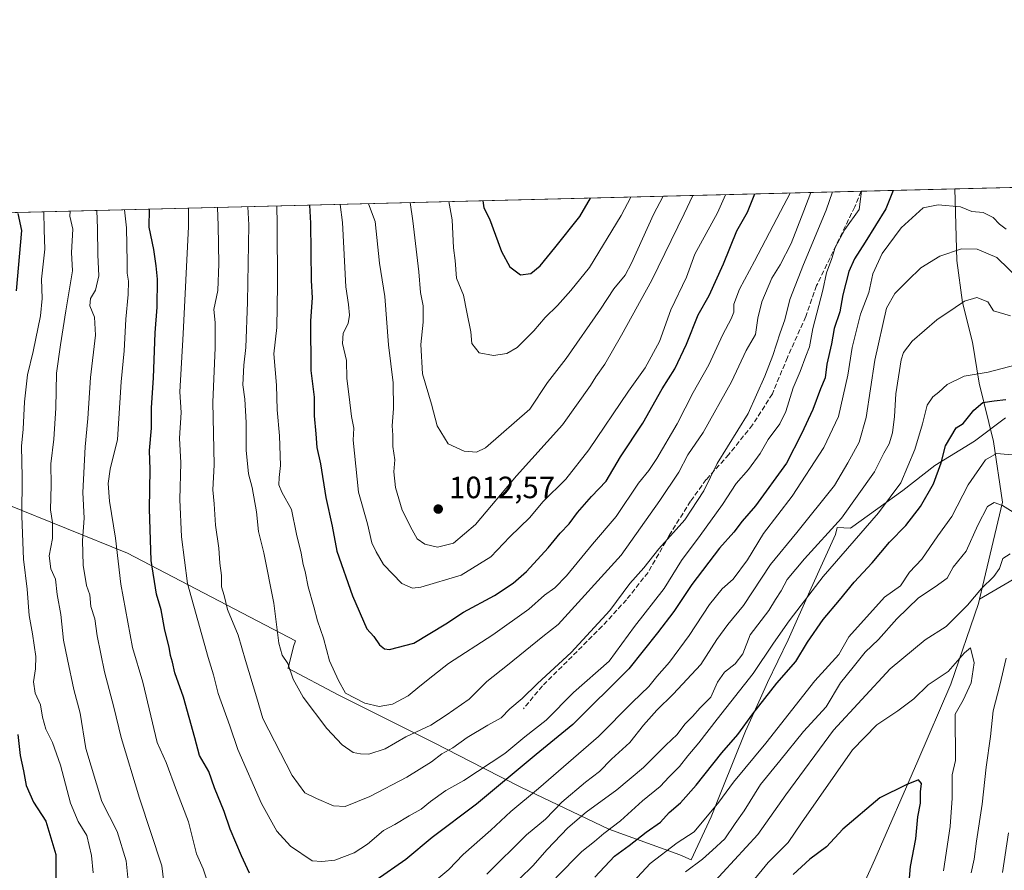
# Model space of a CAD drawing. Units: metres. Extents: x 672088 to 675557, y 4737520 to 4739919.
# Drawn here: x 672249 to 672569, y 4739623 to 4739900 of the extents above; entities that cross this region are included whole.
import ezdxf

# ---------------------------------------------------------------- set-up
doc = ezdxf.new("R2010")
doc.units = ezdxf.units.M
doc.header["$MEASUREMENT"] = 0
doc.linetypes.add('DGN Style 3', pattern=[2.307223458686699, 1.648016756204785, -0.6592067024819142])
for name, color, linetype, lineweight in [('Arbolado forestal CxS', 92, 'Continuous', 0), ('Comarca CxS', 21, 'Continuous', 0), ('Comunidad Autónoma CxS', 142, 'Continuous', 0), ('Corriente natural lineal', 142, 'Continuous', 13), ('Curva de nivel maestra', 30, 'Continuous', 30), ('Curva de nivel normal', 30, 'Continuous', 0), ('Espacio natural protegido', 121, 'Continuous', 13), ('Espacio natural protegido CxS', 121, 'Continuous', 0), ('Municipio CxS', 4, 'Continuous', 0), ('Provincia CxS', 1, 'Continuous', 0), ('Punto de cota en terreno', 7, 'Continuous', 0), ('Rótulo de punto de cota en terreno', 7, 'Continuous', 0), ('Senda', 7, 'DGN Style 3', 0), ('Suelo desnudo CxS', 253, 'Continuous', 0)]:
    doc.layers.add(name, color=color, linetype=linetype, lineweight=lineweight)
doc.styles.add('Style-Arial', font='txt')

# ---------------------------------------------------------------- blocks, each defined once
blk = doc.blocks.new('*U12')
at = {"layer": 'Espacio natural protegido CxS', "color": 121, "linetype": 'Continuous', "lineweight": 0, "flags": 128}
for points in [[(672569.7203999994, 4739770.532199999), (672559.7073999996, 4739762.9663), (672546.7836000003, 4739754.962499999), (672536.3996999993, 4739746.880700001), (672519.3667999996, 4739734.6039), (672514.9998999995, 4739734.843000002), (672514.4529000004, 4739732.601), (672506.5357999987, 4739715.167300001), (672499.1138000004, 4739698.378499999), (672492.3967000013, 4739684.525699998), (672490.0796999997, 4739679.4008), (672485.2116999989, 4739668.631999999), (672477.6486000001, 4739649.776299999), (672474.0656000007, 4739640.8444), (672467.5626, 4739626.821599999), (672463.8915999989, 4739628.447599999), (672440.7481000011, 4739636.7567), (672412.1666999994, 4739650.421700001), (672400.003899999, 4739656.6437), (672383.9523, 4739664.855699998), (672352.7938999997, 4739680.5017), (672336.4042999987, 4739689.118700001), (672336.6192999993, 4739689.583699999), (672338.2692999989, 4739696.2226), (672338.8963000006, 4739697.9726), (672284.2245000004, 4739726.534600001), (672244.6482999995, 4739742.541600001)], [(672087.9300013043, 4739833.189982591), (672641.3837000009, 4739847.151000001)]]:
    blk.add_lwpolyline(points, dxfattribs=at)
blk = doc.blocks.new('5PATER')
at = {"layer": 'Suelo desnudo CxS', "linetype": 'Continuous', "lineweight": 0}
h = blk.add_hatch(color=51, dxfattribs=at)
edge = h.paths.add_edge_path()
edge.add_ellipse((0, 0), major_axis=(-0.1095731443231308, -0.1110710700762829), ratio=0.9994222409660322, start_angle=0, end_angle=360)

msp = doc.modelspace()

# ---------------------------------------------------------------- linework, layer by layer
at = {"layer": 'Arbolado forestal CxS', "color": 92, "linetype": 'Continuous', "lineweight": 0, "extrusion": (-0.1256596737316516, -0.003169726488979363, 0.9920683440326277), "elevation": -98559.9245465701, "flags": 128}
msp.add_lwpolyline([(-4721378.14710819, 785367.8137699239), (-4721378.14710819, 785674.7852015566)], dxfattribs=at)
at = {"layer": 'Arbolado forestal CxS', "color": 92, "linetype": 'Continuous', "lineweight": 0, "extrusion": (0.2729316405496189, 0.006884702277730547, 0.9620087943784302), "elevation": 217128.763391786, "flags": 128}
msp.add_lwpolyline([(4721377.898120263, -761483.0123307927), (4721377.898120263, -761514.6336358057)], dxfattribs=at)
at = {"layer": 'Arbolado forestal CxS', "color": 92, "linetype": 'Continuous', "lineweight": 0, "extrusion": (-0.2056019848072378, -0.00518662564680466, 0.9786219508869216), "elevation": -161910.6331867483, "flags": 128}
msp.add_lwpolyline([(-4721376.688219003, 775142.4441966966), (-4721376.688219003, 775165.3661576954)], dxfattribs=at)
at = {"layer": 'Arbolado forestal CxS', "color": 92, "linetype": 'Continuous', "lineweight": 0}
msp.add_polyline3d([(672114.6890000004, 4738764.978399999, 865.0463000000019), (672087.9299999997, 4739833.189999999, 988.3369999999996), (672865.2482000003, 4739852.797800001, 1075.458299999999)], dxfattribs=at)
at = {"layer": 'Comarca CxS', "color": 21, "linetype": 'Continuous', "lineweight": 0, "flags": 128}
msp.add_lwpolyline([(674692.4334000014, 4737584.040100001), (673341.1886, 4737549.974500001), (672145.8800013035, 4737519.839982616), (672127.088399999, 4738269.996200001), (672089.2559000005, 4739780.261999999), (672087.9300013043, 4739833.189982591), (672641.3837000009, 4739847.151000001), (672674.1937999999, 4739847.9786), (674733.4127999997, 4739899.922399999)], dxfattribs=at)
at = {"layer": 'Comunidad Autónoma CxS', "color": 142, "linetype": 'Continuous', "lineweight": 0, "flags": 128}
msp.add_lwpolyline([(674692.4334000014, 4737584.040100001), (673341.1886, 4737549.974500001), (672145.8800013035, 4737519.839982616), (672127.088399999, 4738269.996200001), (672089.2559000005, 4739780.261999999), (672087.9300013043, 4739833.189982591), (672641.3837000009, 4739847.151000001), (672674.1937999999, 4739847.9786), (674733.4127999997, 4739899.922399999)], dxfattribs=at)
at = {"layer": 'Corriente natural lineal', "color": 142, "linetype": 'Continuous', "lineweight": 13}
for points in [[(672553.2101999996, 4739844.926700001, 972.2274000000034), (672553.9501, 4739821.6801, 964.4174000000058), (672555.7801000001, 4739808.020099999, 960.292300000001), (672558.9901000002, 4739795.050100001, 957.391499999998), (672561.2001, 4739781.720100001, 955.011400000003), (672565.8601000002, 4739762.860099999, 945.9372000000004), (672568.8101000005, 4739743.0601, 940.4242999999988), (672561.2401000002, 4739711.5101, 934.7400000000052)], [(672679.8800999997, 4739814.9001, 974.1763000000066), (672675.6201, 4739807.4101, 970.5859999999958), (672667.6501000002, 4739795.920100001, 965.6055000000052), (672657.9801000003, 4739783.870100001, 959.4260000000068), (672644.8300999999, 4739772.4801, 955.6208000000044), (672637.2500999998, 4739764.2401, 952.8873000000023), (672628.7001, 4739756.140100001, 950.0243000000047), (672606.9901000002, 4739743.100099999, 942.7026999999945), (672588.1401000004, 4739727.2601, 937.3937000000006), (672561.2401000002, 4739711.5101, 934.7400000000052)], [(672561.2401000002, 4739711.5101, 934.7400000000052), (672560.9200999998, 4739710.200099999, 934.5436999999948), (672551.9401000004, 4739683.970100001, 928.963699999993), (672541.2801000001, 4739659.030099999, 925.4094999999943), (672527.3000999996, 4739626.970100001, 921.3255999999965), (672511.3400999998, 4739591.7601, 914.5111999999936), (672495.1001000004, 4739551.540100001, 908.9152999999933), (672477.3300999999, 4739503.4901, 901.9513000000006), (672460.4901000002, 4739471.1601, 898.2903999999982), (672436.0800999999, 4739437.690099999, 895.075100000002), (672411.8800999997, 4739403.4901, 888.9513000000006), (672398.7401000002, 4739363.630100001, 880.2688999999956), (672384.8800999997, 4739308.470100001, 870.6236999999965), (672377.9401000004, 4739277.9801, 867.1938999999984), (672362.2600999996, 4739242.630100001, 861.9407000000066), (672340.8601000002, 4739203.4101, 857.210699999996), (672324.2100999998, 4739175.920100001, 853.0822000000045), (672313.2701000003, 4739129.960100001, 847.7268999999943), (672292.9600999998, 4739091.5701, 843.0871999999945), (672271.0201000003, 4739057.8101, 837.4477999999945), (672235.0401, 4739040.5101, 832.7059000000008), (672190.4600999998, 4739034.620100001, 828.7229999999981), (672134.2500999998, 4739022.090100001, 824.0060999999987)]]:
    msp.add_polyline3d(points, dxfattribs=at)
at = {"layer": 'Curva de nivel maestra', "color": 30, "linetype": 'Continuous', "lineweight": 30, "flags": 128}
for points, elevation in [([(672343.4330000002, 4739839.635), (672343.7800000003, 4739833.7501), (672344.04, 4739815.120100001), (672344.2599999999, 4739809.4801), (672343.8099999997, 4739802.0001), (672343.8399999999, 4739785.850099999), (672345, 4739777.2401), (672344.9500000002, 4739771.1801), (672345.5199999996, 4739765.2501), (672345.8499999996, 4739760.860099999), (672346.9800000006, 4739755.5801), (672348.7199999997, 4739744.5701), (672350.7800000003, 4739735.300100001), (672352.3399999999, 4739727.1501), (672357.4100000003, 4739712.640100001), (672362.1100000005, 4739701.870100001), (672364.3600000005, 4739699.390100001), (672366.1600000003, 4739696.6801), (672367.8200000003, 4739695.370100001), (672369.4199999999, 4739695.220100001), (672377.3399999999, 4739697.3101), (672387.7400000002, 4739703.5101), (672393.4800000006, 4739707.300100001), (672403.5800000001, 4739712.800100001), (672409.6799999997, 4739716.7401), (672413.9699999997, 4739720.540100001), (672421.0300000003, 4739728.2501), (672424.9800000006, 4739733.020099999), (672427.8899999997, 4739736.0001), (672430.6200000001, 4739739.6801), (672435.1799999997, 4739744.9101), (672439.9299999997, 4739749.9101), (672444.5199999996, 4739757.790100001), (672451.7800000003, 4739768.790100001), (672458.1200000001, 4739779.890100001), (672462.1699999999, 4739786.4001), (672466.0599999997, 4739794.450099999), (672469.8399999999, 4739804.020099999), (672473.4000000004, 4739810.2401), (672478, 4739820.5601), (672482.4199999999, 4739831.3101), (672485.8300000001, 4739837.340100001), (672488.2668000003, 4739843.2885)], 1000), ([(672533.2416000003, 4739844.423000001), (672530.8399999999, 4739838.470100001), (672524.1100000005, 4739827.620100001), (672520.6200000001, 4739822.220100001), (672518.75, 4739818.020099999), (672516.8099999997, 4739810.460100001), (672515.8300000001, 4739804.960100001), (672514.0700000003, 4739799.5701), (672513.1699999999, 4739794.5701), (672511.6200000001, 4739787.9101), (672511.0899999999, 4739783.4901), (672509.5499999998, 4739779.9101), (672507.1200000001, 4739773.1601), (672503.4299999997, 4739765.280099999), (672498.5, 4739755.7501), (672488.4000000004, 4739741.950099999), (672484.0899999999, 4739736.9101), (672481.4500000002, 4739733.370100001), (672476.7699999996, 4739728.100099999), (672467.7999999998, 4739716.380100001), (672461.9400000004, 4739707.5801), (672456.6399999997, 4739700.5801), (672447.29, 4739688.960100001), (672429.0999999996, 4739670.850099999), (672417.0899999999, 4739661.050100001), (672397.7599999999, 4739644.940099999), (672383.3399999999, 4739634.110099999), (672374.7999999998, 4739626.9801), (672365.1600000003, 4739620.1801)], 975), ([(672399.8114, 4739841.057200001), (672400.1299999999, 4739838.780099999), (672401.9800000006, 4739835.220100001), (672405.8899999997, 4739824.530099999), (672408.5800000001, 4739819.5801), (672412.0599999997, 4739817.040100001), (672415.4500000002, 4739817.420100001), (672418.4299999997, 4739819.870100001), (672423.25, 4739825.720100001), (672431.2999999998, 4739835.960100001), (672434.8509000001, 4739841.941099999)], 1025), ([(672248.5800000001, 4739836.920100001), (672249.8499999996, 4739831.390100001), (672248.0999999996, 4739811.7401)], 950), ([(672323.9100000003, 4739622.540100001), (672321.2999999998, 4739628.1801), (672317.6900000004, 4739636.850099999), (672315.7199999997, 4739642.540100001), (672312.5899999999, 4739650.210100001), (672310.6699999999, 4739655.5601), (672307.6399999997, 4739660.720100001), (672306.1399999997, 4739666.4901), (672302.5300000003, 4739679.6801), (672299.6600000003, 4739687.6501), (672298.9100000003, 4739691.0801), (672298.2300000006, 4739693.220100001), (672297.7800000003, 4739695.9101), (672296.3600000005, 4739701.470100001), (672295.2100000001, 4739708.140100001), (672293.6699999999, 4739713.140100001), (672291.9699999997, 4739724.100099999), (672291.4500000002, 4739740.970100001), (672291.6900000004, 4739753.670100001), (672291.4299999997, 4739759.9301), (672292.0800000001, 4739767.100099999), (672292.0800000001, 4739773.7301), (672292.6900000004, 4739783.540100001), (672293.3200000003, 4739798.140100001), (672293.9199999999, 4739806.440099999), (672294.04, 4739815.5701), (672293.6299999999, 4739819.9001), (672292.8499999996, 4739825.2301), (672291.3399999999, 4739832.4301), (672291.4101, 4739838.322799999)], 975), ([(672436.1600000003, 4739621.2301), (672442.6200000001, 4739628.020099999), (672447.3799999999, 4739631.520099999), (672452.8700000001, 4739635.800100001), (672457.5599999997, 4739639.0601), (672460.4100000003, 4739642.1801), (672464.0800000001, 4739645.4101), (672469.1399999997, 4739651.100099999), (672477.4699999997, 4739661.630100001), (672482.7400000002, 4739667.5801), (672487.54, 4739674.2501), (672495.3799999999, 4739684.2501), (672501.5599999997, 4739691.2501), (672505.4000000004, 4739697.5801), (672510.4400000004, 4739704.920100001), (672515.7999999998, 4739711.200099999), (672520.4800000006, 4739717.0601), (672526.3399999999, 4739723.4001), (672532.04, 4739730.0601), (672537.3399999999, 4739735.460100001), (672542.0800000001, 4739741.640100001), (672546.3499999996, 4739749.0801), (672548.7800000003, 4739755.870100001), (672550.2400000002, 4739761.4001), (672553.6500000004, 4739767.2401), (672555.9199999999, 4739768.640100001), (672559.4000000004, 4739773.030099999), (672562.4000000004, 4739775.4901), (672566.0800000001, 4739776.0001), (672569.8200000003, 4739776.4101)], 950), ([(672248.5700000003, 4739667.550100001), (672249.3700000001, 4739660.720100001), (672250.4400000004, 4739655.7601), (672251.3099999997, 4739651.0001), (672253.6699999999, 4739645.550100001), (672257.7699999996, 4739639.440099999), (672260.9800000006, 4739628.5601), (672261, 4739619.540100001)], 950), ([(672538.2999999998, 4739618.2601), (672538.7999999998, 4739624.6601), (672540.5999999996, 4739633.6601), (672541.1900000004, 4739640.7601), (672542.0899999999, 4739645.220100001), (672542.0899999999, 4739648.880100001), (672542.4400000004, 4739651.6601), (672541.5, 4739652.860099999), (672537.4000000004, 4739651.2601), (672528.8399999999, 4739647.0101), (672516.7999999998, 4739636.800100001), (672511.5099999999, 4739631.020099999), (672506.0800000001, 4739627.030099999), (672500.75, 4739622.110099999)], 925)]:
    msp.add_lwpolyline(points, dxfattribs=dict(at, elevation=elevation))
at = {"layer": 'Curva de nivel normal', "color": 30, "linetype": 'Continuous', "lineweight": 0, "flags": 128}
for points, elevation in [([(672304.0917999997, 4739838.6428), (672304.0999999996, 4739832.7501), (672302.3499999996, 4739797.850099999), (672301.2999999998, 4739778.9101), (672301.7400000002, 4739772.2401), (672301.1900000004, 4739763.9101), (672301.6500000004, 4739755.9101), (672301.3399999999, 4739743.9101), (672301.8099999997, 4739731.840100001), (672303.7800000003, 4739716.690099999), (672310.4699999997, 4739692.620100001), (672312.2000000002, 4739687.0101), (672313.7100000001, 4739680.860099999), (672317.54, 4739670.360099999), (672320.1600000003, 4739662.640100001), (672327.7999999998, 4739645.190099999), (672332.8499999996, 4739636.1801), (672337.3099999997, 4739631.3201), (672344.3600000005, 4739626.530099999), (672347.4299999997, 4739626.270099999), (672351.7000000002, 4739626.7601), (672357.9800000006, 4739629.090100001), (672362.3200000003, 4739631.940099999), (672367.4600000001, 4739636.4101), (672371.1399999997, 4739638.360099999), (672375.8499999996, 4739641.1601), (672379.7599999999, 4739643.280099999), (672382.7599999999, 4739645.780099999), (672387.8200000003, 4739649.420100001), (672393.5800000001, 4739652.630100001), (672406.9000000004, 4739661.420100001), (672413.4500000002, 4739666.800100001), (672420.3799999999, 4739672.280099999), (672429.2599999999, 4739681.2601), (672440.8399999999, 4739691.4101), (672449.0899999999, 4739702.670100001), (672458.75, 4739715.040100001), (672464.4100000003, 4739724.170100001), (672470.5, 4739732.220100001), (672477.7599999999, 4739742.340100001), (672482.1699999999, 4739749.210100001), (672486.1299999999, 4739753.7401), (672489.9400000004, 4739758.920100001), (672492.6200000001, 4739763.5101), (672496.3700000001, 4739768.5601), (672498.3300000001, 4739772.5701), (672500.6600000003, 4739780.2401), (672502.9699999997, 4739785.5701), (672504.7999999998, 4739790.5701), (672506, 4739793.610099999), (672507.0899999999, 4739799.5601), (672510.3600000005, 4739812.030099999), (672511.5199999996, 4739817.690099999), (672513.2599999999, 4739822.280099999), (672514.3099999997, 4739825.8301), (672517.54, 4739831.7301), (672522.2000000002, 4739838.2501), (672522.8881999999, 4739844.161900001)], 980), ([(672513.4484000001, 4739843.923800001), (672511.4299999997, 4739837.9801), (672504.0199999996, 4739820.4001), (672499.5999999996, 4739808.970100001), (672498.0099999999, 4739802.370100001), (672496.4600000001, 4739798.110099999), (672494.1200000001, 4739790.770099999), (672491.4600000001, 4739784.040100001), (672486.1200000001, 4739771.9101), (672475.9600000001, 4739755.630100001), (672471.6200000001, 4739746.8101), (672465.4400000004, 4739737.3201), (672456.9800000006, 4739727.950099999), (672452.0999999996, 4739721.700099999), (672447.5999999996, 4739716.610099999), (672441.0800000001, 4739707.920100001), (672428.5599999997, 4739694.210100001), (672417.5599999997, 4739684.100099999), (672412.5899999999, 4739679.3101), (672408.5499999998, 4739675.9101), (672405.7599999999, 4739673.0101), (672401.4199999999, 4739670.620100001), (672394.7599999999, 4739666.590100001), (672390.0899999999, 4739663.2501), (672386.4199999999, 4739661.290100001), (672383.0899999999, 4739658.720100001), (672375.0899999999, 4739653.7501), (672363.0899999999, 4739647.440099999), (672355.0899999999, 4739644.170100001), (672351.2400000002, 4739644.380100001), (672345.6799999997, 4739646.790100001), (672341.9000000004, 4739648.630100001), (672337.7999999998, 4739654.2401), (672328.2999999998, 4739672.7301), (672326.25, 4739679.8101), (672322.6200000001, 4739691.6501), (672320.2199999997, 4739699.880100001), (672316.79, 4739708.1501), (672315.6799999997, 4739712.7601), (672314.8499999996, 4739715.550100001), (672314.8399999999, 4739719.2601), (672314.3200000003, 4739723.3101), (672313.9400000004, 4739728.090100001), (672312.8399999999, 4739735.5701), (672312.4299999997, 4739742.5801), (672312.0300000003, 4739747.090100001), (672312.4299999997, 4739755.2401), (672312, 4739775.6501), (672312.79, 4739793.280099999), (672312.7599999999, 4739801.450099999), (672312.3799999999, 4739805.710100001), (672313.6799999997, 4739811.9001), (672313.9900000002, 4739820.5601), (672313.7999999998, 4739833.0001), (672313.5449000001, 4739838.881200001)], 985), ([(672323.3463000003, 4739839.1284), (672323.6900000004, 4739833.2501), (672323.2599999999, 4739808.100099999), (672322.7199999997, 4739793.4001), (672322.0599999997, 4739787.5801), (672321.7999999998, 4739781.2501), (672322.3700000001, 4739776.5701), (672322.7999999998, 4739769.0001), (672322.8700000001, 4739759.950099999), (672323.6299999999, 4739752.3301), (672324.75, 4739747.9101), (672326.2400000002, 4739739.9101), (672326.8899999997, 4739733.5801), (672328.5800000001, 4739726.5801), (672331.8200000003, 4739710.2501), (672333.5, 4739697.280099999), (672334.54, 4739693.380100001), (672336.3499999996, 4739690.620100001), (672338.0800000001, 4739685.5801), (672341.3899999997, 4739679.700099999), (672349.0899999999, 4739669.530099999), (672354.0599999997, 4739664.190099999), (672357.6200000001, 4739661.7401), (672360.0599999997, 4739661.3101), (672362.7599999999, 4739661.190099999), (672368.0899999999, 4739662.860099999), (672374.7599999999, 4739666.8301), (672382.8700000001, 4739670.5801), (672387.8700000001, 4739673.800100001), (672395.3600000005, 4739679.100099999), (672401.0599999997, 4739684.7601), (672407.79, 4739690.100099999), (672419.3300000001, 4739699.460100001), (672424.2400000002, 4739703.3101), (672444.7999999998, 4739725.8201), (672457.3300000001, 4739743.590100001), (672463.5199999996, 4739752.880100001), (672466.4299999997, 4739758.5001), (672471.4100000003, 4739765.7401), (672480.6200000001, 4739782.2601), (672485.4000000004, 4739792.4301), (672488.4299999997, 4739797.5701), (672489.1799999997, 4739802.9101), (672490.5599999997, 4739808.2401), (672493.7100000001, 4739815.9001), (672496.5199999996, 4739820.2301), (672500.04, 4739827.130100001), (672504.1500000004, 4739837.800100001), (672506.3974000001, 4739843.745800001)], 990), ([(672499.7461000001, 4739843.578000001), (672496.5700000003, 4739837.610099999), (672488.0999999996, 4739821.440099999), (672483.2400000002, 4739812.350099999), (672481.4400000004, 4739807.4801), (672481.3799999999, 4739804.870100001), (672480.5899999999, 4739802.7301), (672477.79, 4739797.5701), (672473.2999999998, 4739787.770099999), (672468.2199999997, 4739778.690099999), (672462.9299999997, 4739768.520099999), (672456.4100000003, 4739757.280099999), (672453.8200000003, 4739753.380100001), (672450.4299999997, 4739749.280099999), (672443.1399999997, 4739738.460100001), (672435.4600000001, 4739729.440099999), (672426.9900000002, 4739719.130100001), (672423.2599999999, 4739715.2501), (672419.8600000005, 4739712.880100001), (672414.7199999997, 4739708.270099999), (672403.0599999997, 4739699.950099999), (672388.6200000001, 4739690.690099999), (672383.5199999996, 4739686.600099999), (672379.2699999996, 4739683.3301), (672375.5499999998, 4739680.190099999), (672370.4199999999, 4739677.470100001), (672366.0999999996, 4739676.6801), (672361.4199999999, 4739677.780099999), (672355.1699999999, 4739681.0001), (672352.8499999996, 4739685.100099999), (672349.9800000006, 4739691.470100001), (672348.0300000003, 4739698.850099999), (672346.04, 4739704.5001), (672344.8799999999, 4739709.040100001), (672343.0599999997, 4739715.5601), (672342.0800000001, 4739720.5701), (672341.3899999997, 4739722.880100001), (672340.6900000004, 4739726.5101), (672339.2100000001, 4739732.700099999), (672337.54, 4739740.6801), (672334.5, 4739746.300100001), (672333.5, 4739748.7501), (672333.5800000001, 4739751.1501), (672334.04, 4739755.0101), (672333.6799999997, 4739764.600099999), (672332.9699999997, 4739773.0801), (672332.7599999999, 4739781.120100001), (672331.8700000001, 4739791.340100001), (672332.8099999997, 4739799.840100001), (672333, 4739813.590100001), (672332.9500000002, 4739833.4801), (672332.7907999996, 4739839.366599999)], 995), ([(672478.6756999996, 4739843.046499999), (672476.0599999997, 4739837.090100001), (672468.75, 4739823.7301), (672465.9800000006, 4739816.2401), (672460.9699999997, 4739805.5701), (672457.2100000001, 4739795.300100001), (672452.6100000005, 4739786.800100001), (672447.1100000005, 4739779.170100001), (672434.2699999996, 4739760.0701), (672426.7999999998, 4739750.620100001), (672419.3499999996, 4739743.1501), (672415.0899999999, 4739738.0801), (672408.5800000001, 4739731.850099999), (672402.4000000004, 4739725.3201), (672392.79, 4739719.370100001), (672379.6100000005, 4739715.420100001), (672376.9600000001, 4739715.130100001), (672373.4900000002, 4739716.6501), (672367.5, 4739722.800100001), (672365.1200000001, 4739726.960100001), (672363.7000000002, 4739729.920100001), (672362.2699999996, 4739736.030099999), (672359.4000000004, 4739746.390100001), (672357.6699999999, 4739763.2501), (672357.8300000001, 4739767.100099999), (672357.0700000003, 4739770.890100001), (672356.3799999999, 4739777.340100001), (672355.5700000003, 4739783.300100001), (672355.4900000002, 4739789.170100001), (672354.1900000004, 4739794.6801), (672354.4000000004, 4739798.0801), (672355.9699999997, 4739801.120100001), (672356.4900000002, 4739803.9101), (672356.1200000001, 4739807.3201), (672355.3099999997, 4739813.0701), (672354.1299999999, 4739834.020099999), (672353.3658999996, 4739839.885600001)], 1005), ([(672362.6009000001, 4739840.1185), (672364.7699999996, 4739834.280099999), (672366.1699999999, 4739820.8101), (672367.9500000002, 4739809.960100001), (672369.1600000003, 4739794.280099999), (672370.5999999996, 4739781.9101), (672370.7400000002, 4739773.5701), (672370.29, 4739767.9101), (672370.5, 4739764.9101), (672370.5899999999, 4739761.140100001), (672371.1600000003, 4739756.840100001), (672370.8899999997, 4739752.9901), (672371.4400000004, 4739747.8301), (672373.5700000003, 4739740.4901), (672376.8499999996, 4739734.0801), (672378.4100000003, 4739731.220100001), (672380.9500000002, 4739729.390100001), (672385.0999999996, 4739728.4901), (672390.2400000002, 4739729.7501), (672397.4199999999, 4739735.8201), (672410.7599999999, 4739751.6601), (672425.7100000001, 4739768.1801), (672434.8499999996, 4739780.970100001), (672436.5, 4739783.8201), (672439.5, 4739787.970100001), (672444.9100000003, 4739797.340100001), (672454.7699999996, 4739815.280099999), (672465.2999999998, 4739836.8201), (672468.0285, 4739842.777899999)], 1010), ([(672458.3892000001, 4739842.534800001), (672455.2699999996, 4739836.5601), (672448.1200000001, 4739820.780099999), (672446.1299999999, 4739816.890100001), (672442.3899999997, 4739812.4301), (672438.0999999996, 4739805.790100001), (672426.9199999999, 4739789.7401), (672420.7800000003, 4739781.9901), (672415.0599999997, 4739773.360099999), (672400.6299999999, 4739760.7301), (672397.7599999999, 4739759.380100001), (672393.7599999999, 4739759.670100001), (672388.5199999996, 4739762.020099999), (672384.9800000006, 4739767.950099999), (672383.1500000004, 4739774.9101), (672380.1500000004, 4739784.770099999), (672379.6299999999, 4739794.3201), (672380.4000000004, 4739801.590100001), (672380.4100000003, 4739806.880100001), (672379.4800000006, 4739811.200099999), (672378.9500000002, 4739817.9901), (672377.0599999997, 4739834.590100001), (672376.1354, 4739840.460000001)], 1015), ([(672381.0199999996, 4739617.270099999), (672388.7599999999, 4739623.6801), (672393.4299999997, 4739628.590100001), (672402.3600000005, 4739636.4901), (672408.8600000005, 4739642.520099999), (672417.9000000004, 4739650.0001), (672437.4100000003, 4739666.9101), (672448.4199999999, 4739678.0701), (672453.7699999996, 4739683.200099999), (672456.4199999999, 4739686.370100001), (672460.5199999996, 4739691.0601), (672466.8600000005, 4739699.7301), (672473.4600000001, 4739709.840100001), (672477.6200000001, 4739714.9001), (672481.1399999997, 4739718.0601), (672485.8600000005, 4739724.3301), (672491.0800000001, 4739732.920100001), (672500.4100000003, 4739745.0801), (672510.7100000001, 4739760.8301), (672515.4000000004, 4739770.920100001), (672518.5, 4739784.340100001), (672519.9199999999, 4739793.3201), (672522.6299999999, 4739804.1601), (672525.25, 4739811.2601), (672526.5800000001, 4739817.340100001), (672529.5800000001, 4739823.920100001), (672535.7599999999, 4739832.290100001), (672542.9800000006, 4739838.780099999), (672547.8399999999, 4739839.700099999), (672555.1500000004, 4739839.0801), (672558.75, 4739837.600099999), (672562.4699999997, 4739837.200099999), (672565.7599999999, 4739835.600099999), (672567.79, 4739833.4301), (672570, 4739831.860099999)], 970), ([(672388.7690000003, 4739840.7786), (672389.8799999999, 4739834.920100001), (672390.29, 4739825.800100001), (672390.8099999997, 4739821.620100001), (672391.2100000001, 4739815.880100001), (672393.5199999996, 4739810.370100001), (672394.5700000003, 4739804.8101), (672395.9500000002, 4739798.4101), (672396.2300000006, 4739794.6801), (672398.5800000001, 4739791.600099999), (672403.29, 4739790.770099999), (672407.6399999997, 4739791.420100001), (672410.9199999999, 4739793.4001), (672416.3499999996, 4739798.770099999), (672420.0300000003, 4739803.1501), (672424.0300000003, 4739806.9901), (672428.3899999997, 4739811.9101), (672434.5099999999, 4739819.340100001), (672444.7800000003, 4739836.300100001), (672447.9411000004, 4739842.271199999)], 1020), ([(672273.0999999996, 4739622.600099999), (672272.5999999996, 4739628.2301), (672271.0199999996, 4739634.720100001), (672268.2800000003, 4739639.2601), (672265.7100000001, 4739645.280099999), (672262.4500000002, 4739657.6501), (672259.9100000003, 4739664.9301), (672257.7599999999, 4739669.2501), (672256.6399999997, 4739673.2501), (672255.9400000004, 4739677.220100001), (672254.2199999997, 4739681.0101), (672253.6699999999, 4739684.7301), (672254.4100000003, 4739688.880100001), (672254.4299999997, 4739692.940099999), (672253.3899999997, 4739700.340100001), (672252.2800000003, 4739706.210100001), (672251.6299999999, 4739714.7601), (672250.4199999999, 4739724.540100001), (672249.9400000004, 4739738.590100001), (672250.04, 4739751.220100001), (672249.8300000001, 4739761.290100001), (672250.3300000001, 4739766.800100001), (672250.7800000003, 4739775.6601), (672251.7699999996, 4739784.530099999), (672253.5700000003, 4739792.120100001), (672256.0099999999, 4739803.710100001), (672256.4800000006, 4739809.3101), (672256.2800000003, 4739815.540100001), (672257.3899999997, 4739825.360099999), (672257.1500000004, 4739831.5701), (672257.1020000001, 4739837.4575)], 955), ([(672265.6292000003, 4739837.672499999), (672265.5, 4739836.0701), (672266.4900000002, 4739831.8101), (672266.0599999997, 4739824.2301), (672266.3399999999, 4739818.2401), (672264.25, 4739805.2401), (672262.4900000002, 4739794.2501), (672261.1799999997, 4739785.050100001), (672260.9199999999, 4739773.690099999), (672260.3399999999, 4739763.5701), (672259.3700000001, 4739755.5701), (672259.4699999997, 4739748.5701), (672259.2400000002, 4739740.550100001), (672259.8399999999, 4739736.5101), (672259.8600000005, 4739731.290100001), (672258.8300000001, 4739725.600099999), (672259.3899999997, 4739721.440099999), (672260.8899999997, 4739718.0101), (672261.4500000002, 4739713.110099999), (672262.5599999997, 4739706.5801), (672263.4800000006, 4739698.2501), (672264.8099999997, 4739691.920100001), (672266.8099999997, 4739682.2501), (672268.8300000001, 4739674.520099999), (672270.7000000002, 4739663.020099999), (672275.9100000003, 4739645.7401), (672280.9199999999, 4739636.0801), (672283.7999999998, 4739626.460100001), (672285.0199999996, 4739614.590100001)], 960), ([(672274.2882000003, 4739837.891000001), (672274.4900000002, 4739832.0101), (672274.6699999999, 4739823.450099999), (672274.9100000003, 4739816.620100001), (672273.9199999999, 4739811.960100001), (672272.2800000003, 4739809.300100001), (672272.0199999996, 4739806.9101), (672273.5800000001, 4739803.280099999), (672273.8499999996, 4739797.390100001), (672272.2300000006, 4739783.610099999), (672271.3600000005, 4739770.280099999), (672270.4900000002, 4739761.0601), (672269.7300000006, 4739746.2501), (672270.1399999997, 4739737.9101), (672269.6200000001, 4739730.5801), (672269.9100000003, 4739722.5801), (672270.9800000006, 4739716.0001), (672272, 4739713.0001), (672272.3600000005, 4739709.1501), (672273.6600000003, 4739705.210100001), (672274.4500000002, 4739699.620100001), (672276.79, 4739687.940099999), (672279.8099999997, 4739676.420100001), (672282.2100000001, 4739666.600099999), (672288.1799999997, 4739646.920100001), (672295.4400000004, 4739624.920100001), (672297.1399999997, 4739610.350099999)], 965), ([(672283.2726999996, 4739838.1176), (672283.9299999997, 4739832.2501), (672284.1900000004, 4739821.0601), (672284.1600000003, 4739817.5701), (672284.5499999998, 4739814.9101), (672284.4900000002, 4739810.5701), (672283.75, 4739802.5701), (672283.1500000004, 4739792.2601), (672282.2599999999, 4739782.210100001), (672280.9800000006, 4739763.450099999), (672278.6399999997, 4739753.780099999), (672278, 4739749.140100001), (672278.4199999999, 4739743.450099999), (672280.4000000004, 4739731.4301), (672282.0599999997, 4739716.440099999), (672285.9199999999, 4739695.800100001), (672289.2100000001, 4739684.5801), (672293.9699999997, 4739664.920100001), (672296.7999999998, 4739658.5001), (672300.2300000006, 4739649.3301), (672304.1500000004, 4739639.220100001), (672306.7199999997, 4739628.8201), (672308.8799999999, 4739623.940099999), (672310.1600000003, 4739619.9801)], 970), ([(672401.0599999997, 4739622.1801), (672413.9699999997, 4739634.970100001), (672420.1399999997, 4739640.100099999), (672425.4800000006, 4739645.590100001), (672433.1299999999, 4739652.100099999), (672437.6900000004, 4739655.540100001), (672441.6399999997, 4739659.520099999), (672447.5599999997, 4739664.940099999), (672452.0800000001, 4739670.610099999), (672456.4100000003, 4739675.5101), (672461.6600000003, 4739680.720100001), (672470.7100000001, 4739690.300100001), (672475.8799999999, 4739698.460100001), (672479.4199999999, 4739703.300100001), (672484.5199999996, 4739709.4901), (672493.3099999997, 4739722.800100001), (672501.8399999999, 4739733.2301), (672514.0999999996, 4739748.5101), (672518.5199999996, 4739755.9101), (672522.1500000004, 4739762.5801), (672524.3899999997, 4739770.590100001), (672527.2599999999, 4739789.2401), (672531.0099999999, 4739806.200099999), (672533.7699999996, 4739810.940099999), (672537.9400000004, 4739815.100099999), (672542.2400000002, 4739819.210100001), (672548.3600000005, 4739823.0701), (672555.4000000004, 4739825.4001), (672560.4800000006, 4739825.3101), (672566.9000000004, 4739822.600099999), (672574.7999999998, 4739814.9801)], 965), ([(672411.8700000001, 4739620.8101), (672416.0700000003, 4739624.850099999), (672420.7599999999, 4739630.220100001), (672427.4199999999, 4739637.2601), (672433.4100000003, 4739642.370100001), (672443.4100000003, 4739649.540100001), (672452.0800000001, 4739656.840100001), (672459.25, 4739664.0601), (672462.9800000006, 4739667.5601), (672465.4600000001, 4739670.920100001), (672468, 4739673.4101), (672470.4699999997, 4739676.220100001), (672473.9199999999, 4739679.720100001), (672476.1200000001, 4739684.5701), (672478.4100000003, 4739687.8301), (672481.8300000001, 4739690.550100001), (672484.2999999998, 4739693.800100001), (672486.7000000002, 4739699.920100001), (672492.7699999996, 4739707.920100001), (672495, 4739711.4101), (672496.8300000001, 4739714.280099999), (672498.7000000002, 4739717.960100001), (672504.3399999999, 4739724.640100001), (672516.4000000004, 4739737.9101), (672527.0899999999, 4739752.9101), (672530.2100000001, 4739759.030099999), (672531.9000000004, 4739762.0801), (672533, 4739765.6501), (672533.6399999997, 4739770.9801), (672534.0499999998, 4739778.270099999), (672535.7999999998, 4739789.380100001), (672536.5899999999, 4739791.790100001), (672539.3600000005, 4739795.380100001), (672547.4400000004, 4739802.340100001), (672553.4100000003, 4739806.380100001), (672556.4000000004, 4739808.4301), (672560.4000000004, 4739809.630100001), (672564.0099999999, 4739808.1801), (672565.8200000003, 4739805.2401), (672571.4000000004, 4739803.690099999)], 960), ([(672572.75, 4739787.620100001), (672564.1200000001, 4739785.350099999), (672556.3300000001, 4739784.050100001), (672550.7199999997, 4739781.360099999), (672548.0599999997, 4739778.880100001), (672546.0599999997, 4739777.360099999), (672544.2199999997, 4739774.610099999), (672542.7599999999, 4739768.5701), (672540.2300000006, 4739760.2401), (672535.7100000001, 4739749.3301), (672528.4800000006, 4739739.600099999), (672510.5, 4739718.920100001), (672503.3399999999, 4739709.5801), (672499.4000000004, 4739704.5701), (672494.2599999999, 4739697.210100001), (672487.7100000001, 4739687.420100001), (672475.9900000002, 4739672.5001), (672470.0800000001, 4739664.8301), (672466.4100000003, 4739660.620100001), (672463.75, 4739657.140100001), (672460.4100000003, 4739653.850099999), (672457.4100000003, 4739650.700099999), (672451.75, 4739645.9801), (672444.5199999996, 4739639.530099999), (672439.1699999999, 4739635.4101), (672436.0700000003, 4739632.8101), (672431.9500000002, 4739629.5801), (672423.4800000006, 4739621.0001)], 955), ([(672441.7199999997, 4739612.170100001), (672454.2300000006, 4739625.610099999), (672463, 4739632.3101), (672468.4900000002, 4739635.940099999), (672476.4900000002, 4739645.5801), (672481.3200000003, 4739652.0601), (672491.79, 4739664.720100001), (672507.7699999996, 4739685.020099999), (672515.5, 4739693.520099999), (672518.8300000001, 4739699.370100001), (672530.4100000003, 4739712.2501), (672535.6200000001, 4739715.860099999), (672538.4699999997, 4739720.350099999), (672542.5099999999, 4739724.520099999), (672547.7100000001, 4739732.200099999), (672552.2800000003, 4739738.4001), (672557.6299999999, 4739748.700099999), (672563.2400000002, 4739756.880100001), (672566.8499999996, 4739758.860099999), (672574.4100000003, 4739758.2601)], 945), ([(672465.7000000002, 4739622.940099999), (672471.2199999997, 4739627.0101), (672474.4800000006, 4739629.940099999), (672478.4400000004, 4739633.6801), (672481.7999999998, 4739638.590100001), (672484.7699999996, 4739642.7301), (672490.0899999999, 4739651.290100001), (672496.4100000003, 4739659.0101), (672504.0800000001, 4739668.5701), (672511.4000000004, 4739676.530099999), (672516.0499999998, 4739684.350099999), (672520.2100000001, 4739689.470100001), (672524.1100000005, 4739694.280099999), (672528.4000000004, 4739698.4801), (672534.4000000004, 4739705.220100001), (672541.4800000006, 4739712.0001), (672546.8600000005, 4739715.620100001), (672550.7400000002, 4739718.4101), (672552.7599999999, 4739721.940099999), (672556.9900000002, 4739727.170100001), (672560.7699999996, 4739735.630100001), (672563.8799999999, 4739741.6501), (672566.0700000003, 4739742.9801), (672568.7400000002, 4739741.9801), (672573.9600000001, 4739738.7601)], 940), ([(672474.0199999996, 4739618.610099999), (672489.25, 4739635.020099999), (672498.3300000001, 4739647.9901), (672513.8600000005, 4739668.9301), (672532.2800000003, 4739688.920100001), (672543.5999999996, 4739698.3201), (672550.4600000001, 4739702.670100001), (672557.3399999999, 4739709.5601), (672561.9100000003, 4739715.0601), (672565.9900000002, 4739718.920100001), (672567.79, 4739721.5801), (672568.9000000004, 4739724.7601), (672571.2100000001, 4739726.300100001)], 935), ([(672487.0999999996, 4739619.380100001), (672492.5199999996, 4739626.0101), (672499.0800000001, 4739632.4801), (672503.4400000004, 4739638.880100001), (672519.9800000006, 4739662.600099999), (672527.8700000001, 4739670.6601), (672534.7000000002, 4739675.210100001), (672539.9000000004, 4739679.1601), (672544.6399999997, 4739683.7501), (672551.1299999999, 4739688.0601), (672556.3499999996, 4739694.120100001), (672558.3499999996, 4739695.690099999), (672559.54, 4739690.9101), (672558.54, 4739684.3301), (672555.9600000001, 4739678.7501), (672553.3799999999, 4739674.130100001), (672553.5099999999, 4739659.140100001), (672552.3700000001, 4739654.460100001), (672552.3799999999, 4739646.890100001), (672551.7699999996, 4739637.640100001), (672549.6100000005, 4739623.210100001)], 930), ([(672570, 4739692.360099999), (672567.9199999999, 4739683.5801), (672565.6900000004, 4739675.2501), (672564.9000000004, 4739666.920100001), (672563.4900000002, 4739656.920100001), (672562.1100000005, 4739644.920100001), (672560.2800000003, 4739632.870100001), (672559.5499999998, 4739627.040100001), (672558.6100000005, 4739622.640100001)], 935), ([(672570.6600000003, 4739635.640100001), (672568.7100000001, 4739622.720100001)], 940)]:
    msp.add_lwpolyline(points, dxfattribs=dict(at, elevation=elevation))
at = {"layer": 'Espacio natural protegido', "color": 121, "linetype": 'Continuous', "lineweight": 13, "flags": 128}
msp.add_lwpolyline([(672569.7204, 4739770.5322), (672559.7074000001, 4739762.9663), (672546.7836000009, 4739754.9625), (672536.3996999998, 4739746.880700001), (672519.3668000002, 4739734.603899999), (672514.9999000023, 4739734.843000002), (672514.452900001, 4739732.601000001), (672506.5358000015, 4739715.167300002), (672499.1138000009, 4739698.378500001), (672492.3967000018, 4739684.525699999), (672490.0797000002, 4739679.400799999), (672485.2117000017, 4739668.631999998), (672477.6486000007, 4739649.776299999), (672474.0656000013, 4739640.8444), (672467.5626000006, 4739626.821599998), (672463.8916000016, 4739628.4476), (672440.7481000017, 4739636.7567), (672412.1667, 4739650.4217), (672400.0039000018, 4739656.6437), (672383.9523000006, 4739664.855699998), (672352.7939000003, 4739680.501700001), (672336.4043000014, 4739689.118700001), (672336.6193000021, 4739689.5837), (672338.2693000018, 4739696.222600001), (672338.8963000012, 4739697.972600001), (672284.224500001, 4739726.534600002), (672244.6483000001, 4739742.541600003)], dxfattribs=at)
at = {"layer": 'Municipio CxS', "color": 4, "linetype": 'Continuous', "lineweight": 0, "flags": 128}
msp.add_lwpolyline([(674692.4334000014, 4737584.040100001), (673341.1886, 4737549.974500001), (672145.8800013035, 4737519.839982616), (672127.088399999, 4738269.996200001), (672089.2559000005, 4739780.261999999), (672087.9300013043, 4739833.189982591), (672641.3837000009, 4739847.151000001), (672674.1937999999, 4739847.9786), (674733.4127999997, 4739899.922399999)], dxfattribs=at)
at = {"layer": 'Provincia CxS', "color": 1, "linetype": 'Continuous', "lineweight": 0, "flags": 128}
msp.add_lwpolyline([(674692.4334000014, 4737584.040100001), (673341.1886, 4737549.974500001), (672145.8800013035, 4737519.839982616), (672127.088399999, 4738269.996200001), (672089.2559000005, 4739780.261999999), (672087.9300013043, 4739833.189982591), (672641.3837000009, 4739847.151000001), (672674.1937999999, 4739847.9786), (674733.4127999997, 4739899.922399999)], dxfattribs=at)
at = {"layer": 'Senda', "color": 7, "linetype": 'DGN Style 3', "lineweight": 0}
msp.add_polyline3d([(672522.7999, 4739844.159600001, 985.8919000000025), (672520.7100999998, 4739839.110099999, 987.4133000000003), (672508.3300999999, 4739813.4901, 988.9011000000029), (672504.8101000005, 4739803.4101, 989.297900000005), (672498.8201000001, 4739790.120100001, 989.967499999999), (672493.9401000004, 4739778.3201, 994.9262000000017), (672487.4801000003, 4739768.200099999, 994.9340999999986), (672479.7701000003, 4739758.600099999, 993.0014999999986), (672472.4501, 4739750.440099999, 988.0074000000022), (672467.3201000001, 4739743.420100001, 987.7394000000058), (672460.4101, 4739732.280099999, 988.6833000000044), (672453.5201000003, 4739720.2601, 987.7945999999939), (672446.4901000002, 4739711.370100001, 987.7026999999945), (672438.6201, 4739702.7401, 987.6009000000049), (672419.1601, 4739683.350099999, 988.2385999999971), (672412.9801000003, 4739675.9001, 991.8745999999956)], dxfattribs=at)

# ---------------------------------------------------------------- block references
at = {"layer": 'Espacio natural protegido CxS', "color": 121, "linetype": 'Continuous', "lineweight": 0}
msp.add_blockref('*U12', (0, 0), dxfattribs=at)
at = {"layer": 'Punto de cota en terreno', "color": 7, "linetype": 'Continuous', "lineweight": 0, "xscale": 10, "yscale": 10, "zscale": 10}
msp.add_blockref('5PATER', (672385.2999999998, 4739740.850000001, 1012.570000000007), dxfattribs=at)

# ---------------------------------------------------------------- texts
at = {"layer": 'Rótulo de punto de cota en terreno', "color": 7, "linetype": 'Continuous', "lineweight": 0, "style": 'Style-Arial'}
msp.add_text('1012,57', height=7.000000000000002, dxfattribs=at).set_placement((672388.8278000001, 4739744.377800001))

doc.saveas('drawing.dxf')
